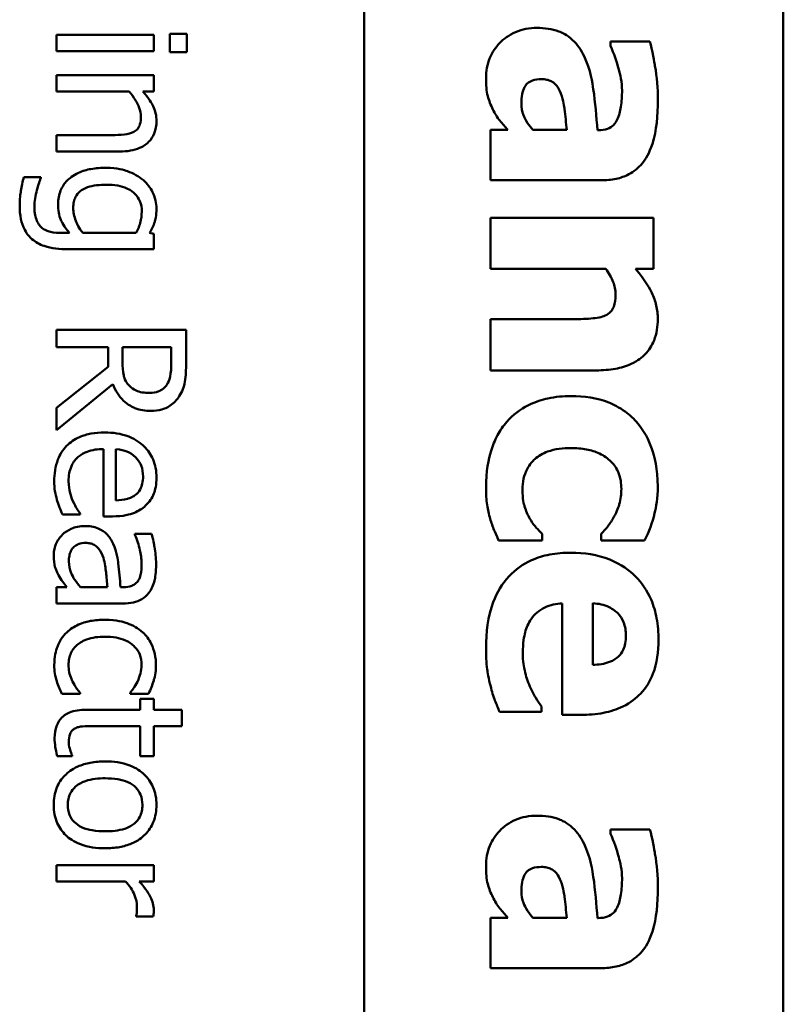
# Model space of a CAD drawing. Units: inches. Extents: x 6 to 258, y 3 to 201.
# Drawn here: x 167 to 168, y 182 to 183 of the extents above; entities that cross this region are included whole.
import ezdxf

# ---------------------------------------------------------------- set-up
doc = ezdxf.new("R2010")
doc.units = ezdxf.units.IN
doc.header["$LTSCALE"] = 12
doc.header["$MEASUREMENT"] = 0
doc.layers.add('Visible (ANSI)', color=7, linetype='Continuous', lineweight=50)

msp = doc.modelspace()

# ---------------------------------------------------------------- linework, layer by layer
at = {"layer": 'Visible (ANSI)'}
for p, q in [((167.52365, 183.40383), (167.52365, 179.50233)), ((167.71765, 183.40383), (167.71765, 179.49633)), ((167.42627, 182.76154), (167.38125, 182.76154)), ((167.38125, 182.76154), (167.38125, 182.75395)), ((167.42627, 182.75395), (167.42627, 182.76154)), ((167.44164, 182.76203), (167.43376, 182.76203)), ((167.43376, 182.76203), (167.43376, 182.75342)), ((167.44164, 182.75342), (167.44164, 182.76203)), ((167.65591, 182.75839), (167.63767, 182.75839)), ((167.63767, 182.75839), (167.63767, 182.75636)), ((167.38125, 182.75395), (167.42627, 182.75395)), ((167.43376, 182.75342), (167.44164, 182.75342)), ((167.42627, 182.74282), (167.38125, 182.74282)), ((167.38125, 182.74282), (167.38125, 182.73524)), ((167.42627, 182.73524), (167.42627, 182.74282)), ((167.38125, 182.73524), (167.4149, 182.73524)), ((167.42127, 182.73524), (167.42627, 182.73524)), ((167.40692, 182.71506), (167.38125, 182.71506)), ((167.38125, 182.71506), (167.38125, 182.70747)), ((167.5901, 182.71746), (167.58208, 182.71746)), ((167.58208, 182.71746), (167.58208, 182.69413)), ((167.61741, 182.71746), (167.60177, 182.71746)), ((167.632, 182.7173), (167.63159, 182.7173)), ((167.38125, 182.70747), (167.41047, 182.70747)), ((167.37405, 182.69561), (167.36618, 182.69561)), ((167.37405, 182.69522), (167.37405, 182.69561)), ((167.58208, 182.69413), (167.63338, 182.69413)), ((167.65753, 182.6767), (167.58208, 182.6767)), ((167.58208, 182.6767), (167.58208, 182.6532)), ((167.65753, 182.6532), (167.65753, 182.6767)), ((167.38723, 182.66979), (167.38329, 182.66979)), ((167.4182, 182.66979), (167.39345, 182.66979)), ((167.42627, 182.66935), (167.42438, 182.66979)), ((167.42627, 182.6622), (167.42627, 182.66935)), ((167.3864, 182.6622), (167.42627, 182.6622)), ((167.58208, 182.6532), (167.63548, 182.6532)), ((167.64918, 182.6532), (167.65753, 182.6532)), ((167.61944, 182.62978), (167.58208, 182.62978)), ((167.58208, 182.62978), (167.58208, 182.60612)), ((167.44125, 182.62486), (167.38125, 182.62486)), ((167.38125, 182.62486), (167.38125, 182.61689)), ((167.44125, 182.6094), (167.44125, 182.62486)), ((167.38125, 182.61689), (167.40512, 182.61689)), ((167.40512, 182.61689), (167.40512, 182.60775)), ((167.41179, 182.60989), (167.41179, 182.61689)), ((167.41179, 182.61689), (167.43435, 182.61689)), ((167.43435, 182.61689), (167.43435, 182.60896)), ((167.40512, 182.60775), (167.38125, 182.58878)), ((167.58208, 182.60612), (167.63119, 182.60612)), ((167.38125, 182.57843), (167.40736, 182.59977)), ((167.38125, 182.58878), (167.38125, 182.57843)), ((167.40298, 182.56968), (167.40298, 182.53851)), ((167.40877, 182.5459), (167.40877, 182.56968)), ((167.38402, 182.53934), (167.39229, 182.53934)), ((167.39229, 182.53934), (167.39229, 182.53977)), ((167.40298, 182.53851), (167.40712, 182.53851)), ((167.4253, 182.53039), (167.41757, 182.53039)), ((167.41757, 182.53039), (167.41757, 182.52995)), ((167.60607, 182.52735), (167.60607, 182.53035)), ((167.63338, 182.53035), (167.63338, 182.52735)), ((167.58589, 182.52735), (167.60607, 182.52735)), ((167.63338, 182.52735), (167.65347, 182.52735)), ((167.38602, 182.50574), (167.38125, 182.50574)), ((167.38125, 182.50574), (167.38125, 182.49815)), ((167.40483, 182.50574), (167.39234, 182.50574)), ((167.41232, 182.50574), (167.41086, 182.50574)), ((167.38125, 182.49815), (167.41203, 182.49815)), ((167.61531, 182.49818), (167.61531, 182.44656)), ((167.62949, 182.46973), (167.62949, 182.49826)), ((167.38378, 182.45634), (167.39229, 182.45634)), ((167.39229, 182.45634), (167.39229, 182.45678)), ((167.41533, 182.45678), (167.41533, 182.45634)), ((167.41533, 182.45634), (167.42384, 182.45634)), ((167.42627, 182.45405), (167.42, 182.45405)), ((167.42, 182.45405), (167.42, 182.44895)), ((167.42627, 182.44895), (167.42627, 182.45405)), ((167.60574, 182.44793), (167.60574, 182.45045)), ((167.42, 182.44895), (167.39506, 182.44895)), ((167.43921, 182.44895), (167.42627, 182.44895)), ((167.43921, 182.44136), (167.43921, 182.44895)), ((167.5863, 182.44793), (167.60574, 182.44793)), ((167.61531, 182.44656), (167.62382, 182.44656)), ((167.39856, 182.44136), (167.42, 182.44136)), ((167.42, 182.44136), (167.42, 182.42741)), ((167.42627, 182.42741), (167.42627, 182.44136)), ((167.42627, 182.44136), (167.43921, 182.44136)), ((167.38164, 182.42741), (167.38845, 182.42741)), ((167.38845, 182.42741), (167.38845, 182.42784)), ((167.42, 182.42741), (167.42627, 182.42741)), ((167.65591, 182.39356), (167.63767, 182.39356)), ((167.63767, 182.39356), (167.63767, 182.39153)), ((167.42627, 182.37703), (167.38125, 182.37703)), ((167.38125, 182.37703), (167.38125, 182.36945)), ((167.42627, 182.36945), (167.42627, 182.37703)), ((167.38125, 182.36945), (167.4132, 182.36945)), ((167.41956, 182.36945), (167.42627, 182.36945)), ((167.41815, 182.35355), (167.41815, 182.35316)), ((167.41815, 182.35316), (167.42603, 182.35316)), ((167.5901, 182.35263), (167.58208, 182.35263)), ((167.58208, 182.35263), (167.58208, 182.3293)), ((167.61741, 182.35263), (167.60177, 182.35263)), ((167.632, 182.35247), (167.63159, 182.35247)), ((167.58208, 182.3293), (167.63338, 182.3293))]:
    msp.add_line(p, q, dxfattribs=at)
for points, knots in [([(167.60372, 182.76471), (167.60197, 182.76471), (167.60022, 182.76456), (167.59687, 182.76393), (167.5953, 182.76346), (167.59065, 182.76149), (167.58825, 182.75961), (167.58444, 182.75572), (167.58288, 182.75341), (167.58057, 182.74782), (167.58006, 182.74467), (167.58006, 182.74145)], [-0.08593042, -0.08593042, -0.08593042, -0.08593042, -0.07566114, -0.07566114, -0.06597842, -0.06597842, -0.04608839, -0.04608839, -0.02448882, -0.02448882, 0, 0, 0, 0]), ([(167.62544, 182.75166), (167.62411, 182.75445), (167.62238, 182.75699), (167.61753, 182.76152), (167.61506, 182.7626), (167.61062, 182.76429), (167.60711, 182.76471), (167.60372, 182.76471)], [-0.04522789, -0.04522789, -0.04522789, -0.04522789, -0.03621466, -0.03621466, -0.0258622, -0.0258622, 0, 0, 0, 0]), ([(167.63767, 182.75636), (167.63924, 182.75284), (167.64052, 182.74922), (167.6421, 182.74336), (167.64302, 182.73953), (167.64302, 182.73578)], [-0.07819617, -0.07819617, -0.07819617, -0.07819617, -0.0285646, -0.0285646, 0, 0, 0, 0]), ([(167.65963, 182.7314), (167.65963, 182.73668), (167.65918, 182.74192), (167.65804, 182.74835), (167.65693, 182.75473), (167.65591, 182.75839)], [-0.1515517, -0.1515517, -0.1515517, -0.1515517, -0.0289243, -0.0289243, 0, 0, 0, 0]), ([(167.63159, 182.7173), (167.63119, 182.72365), (167.63059, 182.73008), (167.62939, 182.73885), (167.62846, 182.74538), (167.62544, 182.75166)], [-0.188987, -0.188987, -0.188987, -0.188987, -0.0531242, -0.0531242, 0, 0, 0, 0]), ([(167.58006, 182.74145), (167.58006, 182.73831), (167.58026, 182.73533), (167.58144, 182.73098), (167.58225, 182.72892), (167.58322, 182.72695)], [-0.03433207, -0.03433207, -0.03433207, -0.03433207, -0.01674361, -0.01674361, 0, 0, 0, 0]), ([(167.59642, 182.72962), (167.59642, 182.73107), (167.59652, 182.73257), (167.59703, 182.73514), (167.59739, 182.73629), (167.59845, 182.73826), (167.59895, 182.73878), (167.59992, 182.73965), (167.60068, 182.74006), (167.60281, 182.74082), (167.60428, 182.74097), (167.60566, 182.74097)], [-0.02890439, -0.02890439, -0.02890439, -0.02890439, -0.02428091, -0.02428091, -0.02054133, -0.02054133, -0.01714891, -0.01714891, -0.01057249, -0.01057249, 0, 0, 0, 0]), ([(167.60566, 182.74097), (167.6065, 182.74097), (167.60734, 182.7409), (167.60889, 182.74057), (167.6096, 182.74033), (167.61072, 182.73976), (167.61169, 182.73921), (167.61358, 182.737), (167.61421, 182.73573), (167.61466, 182.7344)], [-0.05702413, -0.05702413, -0.05702413, -0.05702413, -0.0385783, -0.0385783, -0.02210707, -0.02210707, -0.01070785, -0.01070785, 0, 0, 0, 0]), ([(167.4149, 182.73524), (167.417, 182.73275), (167.41867, 182.7301), (167.42005, 182.72641), (167.42034, 182.72501), (167.42034, 182.72357)], [-0.02999985, -0.02999985, -0.02999985, -0.02999985, -0.01099413, -0.01099413, 0, 0, 0, 0]), ([(167.42754, 182.72157), (167.42754, 182.72278), (167.42741, 182.72398), (167.42687, 182.72634), (167.42646, 182.72747), (167.42534, 182.72977), (167.4241, 182.73209), (167.42127, 182.73524)], [-0.08946174, -0.08946174, -0.08946174, -0.08946174, -0.06076546, -0.06076546, -0.0322298, -0.0322298, 0, 0, 0, 0]), ([(167.61466, 182.7344), (167.61594, 182.73086), (167.61628, 182.72812), (167.61676, 182.72414), (167.61713, 182.72044), (167.61741, 182.71746)], [-0.03015254, -0.03015254, -0.03015254, -0.03015254, -0.02281076, -0.02281076, 0, 0, 0, 0]), ([(167.64302, 182.73578), (167.64302, 182.73327), (167.64289, 182.73062), (167.64218, 182.72616), (167.64167, 182.72406), (167.64046, 182.72155), (167.63992, 182.7206), (167.63824, 182.71898), (167.63735, 182.71842), (167.63498, 182.7175), (167.63348, 182.7173), (167.632, 182.7173)], [-0.08515178, -0.08515178, -0.08515178, -0.08515178, -0.05397194, -0.05397194, -0.02904216, -0.02904216, -0.01938002, -0.01938002, -0.01126218, -0.01126218, 0, 0, 0, 0]), ([(167.60177, 182.71746), (167.60082, 182.71845), (167.59997, 182.71952), (167.59837, 182.72205), (167.59781, 182.72331), (167.5968, 182.72601), (167.59642, 182.72779), (167.59642, 182.72962)], [-0.02867374, -0.02867374, -0.02867374, -0.02867374, -0.02193172, -0.02193172, -0.01393589, -0.01393589, 0, 0, 0, 0]), ([(167.63338, 182.69413), (167.63569, 182.69413), (167.63802, 182.69433), (167.64232, 182.69527), (167.64429, 182.69595), (167.64853, 182.69819), (167.6506, 182.69988), (167.65387, 182.70385), (167.65565, 182.70664), (167.65898, 182.71712), (167.65963, 182.72427), (167.65963, 182.7314)], [-0.2116109, -0.2116109, -0.2116109, -0.2116109, -0.1734461, -0.1734461, -0.1391203, -0.1391203, -0.0943206, -0.0943206, -0.0543218, -0.0543218, 0, 0, 0, 0]), ([(167.58322, 182.72695), (167.58409, 182.7252), (167.58519, 182.72329), (167.58768, 182.72036), (167.58889, 182.71892), (167.5901, 182.71746)], [-0.02931103, -0.02931103, -0.02931103, -0.02931103, -0.01438967, -0.01438967, 0, 0, 0, 0]), ([(167.41047, 182.70747), (167.41216, 182.70747), (167.41387, 182.70759), (167.41696, 182.70813), (167.41839, 182.70852), (167.4209, 182.70961), (167.42245, 182.71045), (167.42504, 182.71304), (167.42591, 182.71436), (167.42725, 182.71766), (167.42754, 182.71961), (167.42754, 182.72157)], [-0.08135662, -0.08135662, -0.08135662, -0.08135662, -0.0607094, -0.0607094, -0.04282522, -0.04282522, -0.02718111, -0.02718111, -0.01492617, -0.01492617, 0, 0, 0, 0]), ([(167.42034, 182.72357), (167.42034, 182.72242), (167.42024, 182.72117), (167.41975, 182.71957), (167.41946, 182.7188), (167.41833, 182.7174), (167.4177, 182.7169), (167.41699, 182.71652)], [-0.03031364, -0.03031364, -0.03031364, -0.03031364, -0.01368132, -0.01368132, -0.00618815, -0.00618815, 0, 0, 0, 0]), ([(167.41699, 182.71652), (167.41578, 182.71586), (167.41425, 182.71552), (167.41079, 182.71514), (167.40885, 182.71506), (167.40692, 182.71506)], [-0.02656066, -0.02656066, -0.02656066, -0.02656066, -0.01471527, -0.01471527, 0, 0, 0, 0]), ([(167.4042, 182.69994), (167.40188, 182.69994), (167.39951, 182.69978), (167.39527, 182.69902), (167.39333, 182.69847), (167.38889, 182.69648), (167.38727, 182.69509), (167.38493, 182.6927), (167.3839, 182.69118), (167.38237, 182.68745), (167.38203, 182.68532), (167.38203, 182.68316)], [-0.0586682, -0.0586682, -0.0586682, -0.0586682, -0.04964807, -0.04964807, -0.04192091, -0.04192091, -0.03072612, -0.03072612, -0.01647715, -0.01647715, 0, 0, 0, 0]), ([(167.42151, 182.69415), (167.41933, 182.69601), (167.41681, 182.69737), (167.41262, 182.6989), (167.40942, 182.69994), (167.4042, 182.69994)], [-0.1112311, -0.1112311, -0.1112311, -0.1112311, -0.0397847, -0.0397847, 0, 0, 0, 0]), ([(167.36618, 182.69561), (167.36556, 182.69351), (167.3651, 182.69135), (167.36457, 182.68793), (167.36423, 182.68548), (167.36423, 182.68243)], [-0.06310437, -0.06310437, -0.06310437, -0.06310437, -0.0232067, -0.0232067, 0, 0, 0, 0]), ([(167.37221, 182.68958), (167.37247, 182.69071), (167.37279, 182.69187), (167.37327, 182.69322), (167.3737, 182.69441), (167.37405, 182.69522)], [-0.03471769, -0.03471769, -0.03471769, -0.03471769, -0.00669461, -0.00669461, 0, 0, 0, 0]), ([(167.38903, 182.68146), (167.38903, 182.68237), (167.38911, 182.68329), (167.38946, 182.68498), (167.38972, 182.68576), (167.39058, 182.68743), (167.39122, 182.68825), (167.39313, 182.68986), (167.39444, 182.69047), (167.39824, 182.6918), (167.40129, 182.69211), (167.40435, 182.69211)], [-0.05555104, -0.05555104, -0.05555104, -0.05555104, -0.04858616, -0.04858616, -0.04235776, -0.04235776, -0.03424964, -0.03424964, -0.02331679, -0.02331679, 0, 0, 0, 0]), ([(167.40435, 182.69211), (167.40609, 182.69211), (167.40787, 182.69199), (167.41105, 182.69141), (167.4125, 182.691), (167.41576, 182.68953), (167.41692, 182.68852), (167.41861, 182.68681), (167.41936, 182.68569), (167.42048, 182.68294), (167.42073, 182.68136), (167.42073, 182.67976)], [-0.04269855, -0.04269855, -0.04269855, -0.04269855, -0.03611898, -0.03611898, -0.03049796, -0.03049796, -0.02264481, -0.02264481, -0.01221813, -0.01221813, 0, 0, 0, 0]), ([(167.42754, 182.68097), (167.42754, 182.68228), (167.42739, 182.68357), (167.42675, 182.68631), (167.42624, 182.68758), (167.42472, 182.69072), (167.4233, 182.69257), (167.42151, 182.69415)], [-0.03385329, -0.03385329, -0.03385329, -0.03385329, -0.026598, -0.026598, -0.01815909, -0.01815909, 0, 0, 0, 0]), ([(167.37104, 182.68185), (167.37104, 182.68314), (167.37113, 182.68444), (167.37159, 182.68701), (167.37188, 182.6883), (167.37221, 182.68958)], [-0.01987577, -0.01987577, -0.01987577, -0.01987577, -0.01005338, -0.01005338, 0, 0, 0, 0]), ([(167.38203, 182.68316), (167.38203, 182.68181), (167.38212, 182.68044), (167.38254, 182.67798), (167.38284, 182.67685), (167.38371, 182.67481), (167.38469, 182.6727), (167.38723, 182.66979)], [-0.09833195, -0.09833195, -0.09833195, -0.09833195, -0.06113012, -0.06113012, -0.02946761, -0.02946761, 0, 0, 0, 0]), ([(167.36423, 182.68243), (167.36423, 182.68036), (167.3644, 182.67824), (167.36519, 182.67445), (167.36575, 182.67274), (167.36767, 182.66907), (167.36894, 182.66774), (167.37156, 182.66545), (167.37351, 182.66444), (167.37898, 182.66257), (167.38282, 182.6622), (167.3864, 182.6622)], [-0.07002675, -0.07002675, -0.07002675, -0.07002675, -0.0613236, -0.0613236, -0.05380262, -0.05380262, -0.04396448, -0.04396448, -0.0273366, -0.0273366, 0, 0, 0, 0]), ([(167.37454, 182.67212), (167.37397, 182.67259), (167.37348, 182.67314), (167.37261, 182.67442), (167.37225, 182.67516), (167.37161, 182.67686), (167.37104, 182.67868), (167.37104, 182.68185)], [-0.06126345, -0.06126345, -0.06126345, -0.06126345, -0.04357423, -0.04357423, -0.0241205, -0.0241205, 0, 0, 0, 0]), ([(167.39345, 182.66979), (167.39169, 182.67188), (167.39073, 182.67393), (167.38945, 182.67738), (167.38903, 182.67939), (167.38903, 182.68146)], [-0.02801585, -0.02801585, -0.02801585, -0.02801585, -0.01573636, -0.01573636, 0, 0, 0, 0]), ([(167.42073, 182.67976), (167.42073, 182.6777), (167.42041, 182.67606), (167.41971, 182.67322), (167.419, 182.67143), (167.4182, 182.66979)], [-0.02226813, -0.02226813, -0.02226813, -0.02226813, -0.0139098, -0.0139098, 0, 0, 0, 0]), ([(167.42438, 182.66979), (167.42533, 182.67141), (167.42613, 182.67313), (167.42697, 182.67571), (167.42754, 182.67761), (167.42754, 182.68097)], [-0.08352711, -0.08352711, -0.08352711, -0.08352711, -0.02561655, -0.02561655, 0, 0, 0, 0]), ([(167.38329, 182.66979), (167.38029, 182.66979), (167.37853, 182.67023), (167.37661, 182.6708), (167.37551, 182.67135), (167.37454, 182.67212)], [-0.0152496, -0.0152496, -0.0152496, -0.0152496, -0.00948209, -0.00948209, 0, 0, 0, 0]), ([(167.63548, 182.6532), (167.63685, 182.65128), (167.63811, 182.64914), (167.6395, 182.64537), (167.64002, 182.64338), (167.64002, 182.64113)], [-0.04179991, -0.04179991, -0.04179991, -0.04179991, -0.01719076, -0.01719076, 0, 0, 0, 0]), ([(167.65955, 182.62986), (167.65955, 182.632), (167.65934, 182.63413), (167.65841, 182.63822), (167.65772, 182.64014), (167.65608, 182.6434), (167.65404, 182.64745), (167.64918, 182.6532)], [-0.2083882, -0.2083882, -0.2083882, -0.2083882, -0.1314013, -0.1314013, -0.0574303, -0.0574303, 0, 0, 0, 0]), ([(167.64002, 182.64113), (167.64002, 182.63918), (167.63982, 182.63722), (167.63892, 182.63487), (167.63851, 182.63408), (167.63709, 182.63253), (167.63621, 182.63194), (167.63524, 182.63148)], [-0.03325522, -0.03325522, -0.03325522, -0.03325522, -0.01600782, -0.01600782, -0.00810972, -0.00810972, 0, 0, 0, 0]), ([(167.63524, 182.63148), (167.63376, 182.6308), (167.63145, 182.63038), (167.62555, 182.6299), (167.62249, 182.62978), (167.61944, 182.62978)], [-0.04507972, -0.04507972, -0.04507972, -0.04507972, -0.02327776, -0.02327776, 0, 0, 0, 0]), ([(167.63119, 182.60612), (167.63413, 182.60612), (167.63712, 182.60633), (167.6425, 182.60732), (167.64495, 182.60804), (167.65038, 182.61054), (167.65239, 182.61223), (167.65549, 182.6154), (167.65687, 182.61754), (167.65908, 182.62309), (167.65955, 182.62648), (167.65955, 182.62986)], [-0.08191144, -0.08191144, -0.08191144, -0.08191144, -0.06989669, -0.06989669, -0.05955206, -0.05955206, -0.04547957, -0.04547957, -0.02574674, -0.02574674, 0, 0, 0, 0]), ([(167.4149, 182.59904), (167.41427, 182.59967), (167.41374, 182.60037), (167.41272, 182.60227), (167.41248, 182.60328), (167.41195, 182.6057), (167.41179, 182.60783), (167.41179, 182.60989)], [-0.02114075, -0.02114075, -0.02114075, -0.02114075, -0.01890888, -0.01890888, -0.01570002, -0.01570002, 0, 0, 0, 0]), ([(167.43435, 182.60896), (167.43435, 182.60762), (167.43429, 182.60514), (167.43352, 182.60177), (167.43303, 182.60054), (167.4323, 182.59943)], [-0.02632038, -0.02632038, -0.02632038, -0.02632038, -0.0101163, -0.0101163, 0, 0, 0, 0]), ([(167.43809, 182.59413), (167.43875, 182.59516), (167.43932, 182.59624), (167.44019, 182.59847), (167.4405, 182.5996), (167.44115, 182.60362), (167.44125, 182.60652), (167.44125, 182.6094)], [-0.04026235, -0.04026235, -0.04026235, -0.04026235, -0.03096545, -0.03096545, -0.02196735, -0.02196735, 0, 0, 0, 0]), ([(167.40736, 182.59977), (167.40791, 182.59829), (167.4086, 182.59687), (167.41027, 182.59428), (167.41121, 182.59312), (167.41443, 182.59004), (167.41645, 182.5891), (167.41987, 182.58771), (167.4224, 182.58733), (167.42496, 182.58733)], [-0.03700327, -0.03700327, -0.03700327, -0.03700327, -0.03242253, -0.03242253, -0.02806552, -0.02806552, -0.01948434, -0.01948434, 0, 0, 0, 0]), ([(167.42433, 182.59564), (167.4232, 182.59564), (167.42206, 182.59572), (167.41984, 182.59613), (167.41891, 182.59642), (167.41689, 182.59732), (167.41582, 182.59807), (167.4149, 182.59904)], [-0.02342403, -0.02342403, -0.02342403, -0.02342403, -0.01682931, -0.01682931, -0.01019506, -0.01019506, 0, 0, 0, 0]), ([(167.4323, 182.59943), (167.43185, 182.59876), (167.43131, 182.59815), (167.42996, 182.59704), (167.42925, 182.59667), (167.42729, 182.59586), (167.42581, 182.59564), (167.42433, 182.59564)], [-0.02040796, -0.02040796, -0.02040796, -0.02040796, -0.01617625, -0.01617625, -0.01128909, -0.01128909, 0, 0, 0, 0]), ([(167.42496, 182.58733), (167.42664, 182.58733), (167.42834, 182.5875), (167.43111, 182.58827), (167.43244, 182.5888), (167.4356, 182.59097), (167.43698, 182.59242), (167.43809, 182.59413)], [-0.04834072, -0.04834072, -0.04834072, -0.04834072, -0.02920078, -0.02920078, -0.01556212, -0.01556212, 0, 0, 0, 0]), ([(167.61944, 182.59421), (167.61583, 182.59421), (167.61219, 182.5939), (167.60618, 182.59261), (167.60309, 182.59171), (167.59584, 182.58803), (167.59246, 182.58551), (167.58962, 182.58229)], [-0.1035969, -0.1035969, -0.1035969, -0.1035969, -0.0619796, -0.0619796, -0.0326581, -0.0326581, 0, 0, 0, 0]), ([(167.65031, 182.58148), (167.64858, 182.5836), (167.6466, 182.58545), (167.6417, 182.58901), (167.63905, 182.59034), (167.63146, 182.59345), (167.62534, 182.59421), (167.61944, 182.59421)], [-0.0767768, -0.0767768, -0.0767768, -0.0767768, -0.06240641, -0.06240641, -0.04493315, -0.04493315, 0, 0, 0, 0]), ([(167.58962, 182.58229), (167.58798, 182.58036), (167.58658, 182.57828), (167.58415, 182.57373), (167.58317, 182.57131), (167.58128, 182.56509), (167.58006, 182.55958), (167.58006, 182.55174)], [-0.138924, -0.138924, -0.138924, -0.138924, -0.1000137, -0.1000137, -0.0597169, -0.0597169, 0, 0, 0, 0]), ([(167.65955, 182.55239), (167.65955, 182.56051), (167.65793, 182.56645), (167.65535, 182.57408), (167.65323, 182.57802), (167.65031, 182.58148)], [-0.06139379, -0.06139379, -0.06139379, -0.06139379, -0.03449759, -0.03449759, 0, 0, 0, 0]), ([(167.40352, 182.57736), (167.40143, 182.57736), (167.39932, 182.5772), (167.39543, 182.57648), (167.39363, 182.57596), (167.38967, 182.57422), (167.38767, 182.57287), (167.3842, 182.56929), (167.38288, 182.56718), (167.38069, 182.56163), (167.38023, 182.55814), (167.38023, 182.5547)], [-0.09427831, -0.09427831, -0.09427831, -0.09427831, -0.07836219, -0.07836219, -0.0641876, -0.0641876, -0.04546209, -0.04546209, -0.02621116, -0.02621116, 0, 0, 0, 0]), ([(167.42754, 182.55655), (167.42754, 182.55801), (167.42742, 182.55947), (167.42689, 182.56226), (167.4265, 182.56358), (167.42498, 182.56714), (167.42357, 182.56915), (167.42032, 182.57232), (167.4181, 182.5741), (167.41118, 182.57684), (167.40733, 182.57736), (167.40352, 182.57736)], [-0.1291702, -0.1291702, -0.1291702, -0.1291702, -0.1092955, -0.1092955, -0.0905998, -0.0905998, -0.0567062, -0.0567062, -0.0290272, -0.0290272, 0, 0, 0, 0]), ([(167.38684, 182.5548), (167.38684, 182.55603), (167.38694, 182.55727), (167.38738, 182.55958), (167.38769, 182.56065), (167.38882, 182.56322), (167.38977, 182.56457), (167.39181, 182.56651), (167.39319, 182.56761), (167.39778, 182.56936), (167.40042, 182.56968), (167.40298, 182.56968)], [-0.1003988, -0.1003988, -0.1003988, -0.1003988, -0.0811485, -0.0811485, -0.0636435, -0.0636435, -0.0373741, -0.0373741, -0.0195204, -0.0195204, 0, 0, 0, 0]), ([(167.40877, 182.56968), (167.41107, 182.56948), (167.41267, 182.56901), (167.41529, 182.56796), (167.4166, 182.56708), (167.41777, 182.56598)], [-0.02147869, -0.02147869, -0.02147869, -0.02147869, -0.01220488, -0.01220488, 0, 0, 0, 0]), ([(167.59691, 182.55085), (167.59691, 182.55258), (167.59707, 182.5543), (167.59781, 182.55754), (167.59835, 182.55903), (167.6003, 182.56269), (167.60172, 182.56415), (167.60434, 182.56657), (167.60637, 182.56771), (167.61199, 182.56973), (167.61581, 182.57014), (167.61944, 182.57014)], [-0.06674745, -0.06674745, -0.06674745, -0.06674745, -0.06049926, -0.06049926, -0.05472731, -0.05472731, -0.04546204, -0.04546204, -0.02764583, -0.02764583, 0, 0, 0, 0]), ([(167.61944, 182.57014), (167.62182, 182.57014), (167.62423, 182.56995), (167.62863, 182.5691), (167.63065, 182.56848), (167.63467, 182.56658), (167.6365, 182.56529), (167.63944, 182.56234), (167.64058, 182.56063), (167.64232, 182.55633), (167.6427, 182.5538), (167.6427, 182.55126)], [-0.08132377, -0.08132377, -0.08132377, -0.08132377, -0.0652846, -0.0652846, -0.05112161, -0.05112161, -0.03534647, -0.03534647, -0.01936885, -0.01936885, 0, 0, 0, 0]), ([(167.41777, 182.56598), (167.41938, 182.56437), (167.42009, 182.56289), (167.4211, 182.56047), (167.42132, 182.55869), (167.42132, 182.55699)], [-0.01994079, -0.01994079, -0.01994079, -0.01994079, -0.01299683, -0.01299683, 0, 0, 0, 0]), ([(167.42132, 182.55699), (167.42132, 182.55586), (167.42122, 182.5547), (167.42082, 182.55293), (167.42055, 182.55197), (167.41941, 182.54998), (167.41869, 182.54916), (167.41781, 182.54848)], [-0.03222558, -0.03222558, -0.03222558, -0.03222558, -0.01744583, -0.01744583, -0.00847154, -0.00847154, 0, 0, 0, 0]), ([(167.42253, 182.54352), (167.42337, 182.5443), (167.42412, 182.54516), (167.42541, 182.54706), (167.42592, 182.54807), (167.42694, 182.55078), (167.42754, 182.55314), (167.42754, 182.55655)], [-0.05969601, -0.05969601, -0.05969601, -0.05969601, -0.04276273, -0.04276273, -0.02596056, -0.02596056, 0, 0, 0, 0]), ([(167.38023, 182.5547), (167.38023, 182.55326), (167.3803, 182.5516), (167.38078, 182.54883), (167.38111, 182.5475), (167.38149, 182.54619)], [-0.02142152, -0.02142152, -0.02142152, -0.02142152, -0.01040948, -0.01040948, 0, 0, 0, 0]), ([(167.38884, 182.54556), (167.38821, 182.54695), (167.38775, 182.54843), (167.38721, 182.55074), (167.38684, 182.55248), (167.38684, 182.5548)], [-0.04926408, -0.04926408, -0.04926408, -0.04926408, -0.01766261, -0.01766261, 0, 0, 0, 0]), ([(167.58006, 182.55174), (167.58006, 182.549), (167.58017, 182.54612), (167.58089, 182.54164), (167.5814, 182.5395), (167.582, 182.5374)], [-0.03455427, -0.03455427, -0.03455427, -0.03455427, -0.01667769, -0.01667769, 0, 0, 0, 0]), ([(167.6004, 182.53732), (167.59933, 182.5391), (167.59853, 182.54109), (167.59762, 182.54407), (167.59691, 182.54655), (167.59691, 182.55085)], [-0.09786354, -0.09786354, -0.09786354, -0.09786354, -0.0328128, -0.0328128, 0, 0, 0, 0]), ([(167.6427, 182.55126), (167.6427, 182.54884), (167.64243, 182.5464), (167.64149, 182.5433), (167.64077, 182.54091), (167.63929, 182.53829)], [-0.09030277, -0.09030277, -0.09030277, -0.09030277, -0.02287169, -0.02287169, 0, 0, 0, 0]), ([(167.65347, 182.52735), (167.65548, 182.53136), (167.65707, 182.53555), (167.65874, 182.54269), (167.65955, 182.54699), (167.65955, 182.55239)], [-0.105738, -0.105738, -0.105738, -0.105738, -0.0411466, -0.0411466, 0, 0, 0, 0]), ([(167.38149, 182.54619), (167.38182, 182.54501), (167.38227, 182.54378), (167.38293, 182.54208), (167.3835, 182.54062), (167.38402, 182.53934)], [-0.03178965, -0.03178965, -0.03178965, -0.03178965, -0.01055801, -0.01055801, 0, 0, 0, 0]), ([(167.41781, 182.54848), (167.41729, 182.54806), (167.41673, 182.5477), (167.41535, 182.54702), (167.41461, 182.54678), (167.41238, 182.54615), (167.41052, 182.54596), (167.40877, 182.5459)], [-0.02090611, -0.02090611, -0.02090611, -0.02090611, -0.01761305, -0.01761305, -0.01334693, -0.01334693, 0, 0, 0, 0]), ([(167.39229, 182.53977), (167.39169, 182.54048), (167.39113, 182.54132), (167.39019, 182.54288), (167.3896, 182.54395), (167.38884, 182.54556)], [-0.02734589, -0.02734589, -0.02734589, -0.02734589, -0.0135645, -0.0135645, 0, 0, 0, 0]), ([(167.40712, 182.53851), (167.41224, 182.53851), (167.4153, 182.53938), (167.41924, 182.54099), (167.42101, 182.54208), (167.42253, 182.54352)], [-0.03244703, -0.03244703, -0.03244703, -0.03244703, -0.01598342, -0.01598342, 0, 0, 0, 0]), ([(167.582, 182.5374), (167.58249, 182.53556), (167.58311, 182.53376), (167.58396, 182.53179), (167.5849, 182.52959), (167.58589, 182.52735)], [-0.16483, -0.16483, -0.16483, -0.16483, -0.0186714, -0.0186714, 0, 0, 0, 0]), ([(167.60607, 182.53035), (167.60515, 182.53127), (167.60419, 182.5323), (167.6026, 182.53405), (167.60175, 182.53501), (167.6004, 182.53732)], [-0.04546564, -0.04546564, -0.04546564, -0.04546564, -0.02042762, -0.02042762, 0, 0, 0, 0]), ([(167.63929, 182.53829), (167.63846, 182.53672), (167.63749, 182.53522), (167.63542, 182.53264), (167.63443, 182.53146), (167.63338, 182.53035)], [-0.02524951, -0.02524951, -0.02524951, -0.02524951, -0.01167647, -0.01167647, 0, 0, 0, 0]), ([(167.39428, 182.53404), (167.39319, 182.53404), (167.39212, 182.53393), (167.39, 182.53348), (167.38898, 182.53315), (167.38652, 182.53206), (167.38514, 182.53119), (167.38397, 182.53005)], [-0.02873191, -0.02873191, -0.02873191, -0.02873191, -0.02056412, -0.02056412, -0.01243576, -0.01243576, 0, 0, 0, 0]), ([(167.40746, 182.52582), (167.40671, 182.52752), (167.40571, 182.52911), (167.40367, 182.53112), (167.40244, 182.53215), (167.39852, 182.53373), (167.3964, 182.53404), (167.39428, 182.53404)], [-0.06142589, -0.06142589, -0.06142589, -0.06142589, -0.03215352, -0.03215352, -0.01616342, -0.01616342, 0, 0, 0, 0]), ([(167.38397, 182.53005), (167.3827, 182.52878), (167.38172, 182.52731), (167.38055, 182.5245), (167.37999, 182.52272), (167.37999, 182.52037)], [-0.04374063, -0.04374063, -0.04374063, -0.04374063, -0.01792128, -0.01792128, 0, 0, 0, 0]), ([(167.41757, 182.52995), (167.41855, 182.52766), (167.41932, 182.52529), (167.42024, 182.52111), (167.42063, 182.51884), (167.42063, 182.51668)], [-0.03962749, -0.03962749, -0.03962749, -0.03962749, -0.01650259, -0.01650259, 0, 0, 0, 0]), ([(167.42734, 182.51663), (167.42734, 182.51924), (167.42709, 182.52182), (167.42647, 182.52514), (167.4259, 182.52824), (167.4253, 182.53039)], [-0.07430683, -0.07430683, -0.07430683, -0.07430683, -0.01699276, -0.01699276, 0, 0, 0, 0]), ([(167.38699, 182.51765), (167.38699, 182.51852), (167.38705, 182.51941), (167.38736, 182.52102), (167.38758, 182.52175), (167.38834, 182.52333), (167.38884, 182.52393), (167.38986, 182.52491), (167.39056, 182.52533), (167.39243, 182.52606), (167.39364, 182.52621), (167.39482, 182.52621)], [-0.02696552, -0.02696552, -0.02696552, -0.02696552, -0.02308106, -0.02308106, -0.01971921, -0.01971921, -0.01528795, -0.01528795, -0.00898181, -0.00898181, 0, 0, 0, 0]), ([(167.39482, 182.52621), (167.39552, 182.52621), (167.39623, 182.52614), (167.39753, 182.52585), (167.39812, 182.52564), (167.39921, 182.52505), (167.39992, 182.52457), (167.40179, 182.52229), (167.4025, 182.52082), (167.40298, 182.51925)], [-0.04449505, -0.04449505, -0.04449505, -0.04449505, -0.03290743, -0.03290743, -0.02247201, -0.02247201, -0.01249306, -0.01249306, 0, 0, 0, 0]), ([(167.41086, 182.50574), (167.41065, 182.50944), (167.41033, 182.5132), (167.40968, 182.51829), (167.40918, 182.52209), (167.40746, 182.52582)], [-0.1122782, -0.1122782, -0.1122782, -0.1122782, -0.0312845, -0.0312845, 0, 0, 0, 0]), ([(167.37999, 182.52037), (167.37999, 182.51838), (167.38013, 182.51649), (167.38072, 182.51451), (167.38114, 182.51316), (167.38217, 182.51123)], [-0.05614675, -0.05614675, -0.05614675, -0.05614675, -0.01665768, -0.01665768, 0, 0, 0, 0]), ([(167.40298, 182.51925), (167.40375, 182.51673), (167.40399, 182.5144), (167.40439, 182.51042), (167.40464, 182.5079), (167.40483, 182.50574)], [-0.03064248, -0.03064248, -0.03064248, -0.03064248, -0.01655933, -0.01655933, 0, 0, 0, 0]), ([(167.61936, 182.52168), (167.61607, 182.52168), (167.61276, 182.52142), (167.6066, 182.52024), (167.60375, 182.51938), (167.59712, 182.51639), (167.59368, 182.51395), (167.58748, 182.50733), (167.5851, 182.50326), (167.58091, 182.49209), (167.58006, 182.48467), (167.58006, 182.47751)], [-0.1709618, -0.1709618, -0.1709618, -0.1709618, -0.1459827, -0.1459827, -0.1233821, -0.1233821, -0.090782, -0.090782, -0.0545265, -0.0545265, 0, 0, 0, 0]), ([(167.65988, 182.48132), (167.65988, 182.48466), (167.65962, 182.48802), (167.65848, 182.49429), (167.65765, 182.4972), (167.65472, 182.50407), (167.65228, 182.50769), (167.64654, 182.51334), (167.64277, 182.51632), (167.63161, 182.5208), (167.62548, 182.52168), (167.61936, 182.52168)], [-0.2260951, -0.2260951, -0.2260951, -0.2260951, -0.1845193, -0.1845193, -0.1468803, -0.1468803, -0.0915839, -0.0915839, -0.0466586, -0.0466586, 0, 0, 0, 0]), ([(167.39234, 182.50574), (167.39032, 182.50796), (167.38881, 182.51035), (167.38731, 182.51396), (167.38699, 182.51578), (167.38699, 182.51765)], [-0.02981944, -0.02981944, -0.02981944, -0.02981944, -0.01424428, -0.01424428, 0, 0, 0, 0]), ([(167.42063, 182.51668), (167.42063, 182.51501), (167.42051, 182.51293), (167.41997, 182.5105), (167.41964, 182.5096), (167.41913, 182.5088)], [-0.01895522, -0.01895522, -0.01895522, -0.01895522, -0.00723922, -0.00723922, 0, 0, 0, 0]), ([(167.42399, 182.50306), (167.42462, 182.5039), (167.42516, 182.5048), (167.42604, 182.50673), (167.42638, 182.50774), (167.42691, 182.51005), (167.42734, 182.5124), (167.42734, 182.51663)], [-0.08462729, -0.08462729, -0.08462729, -0.08462729, -0.05862997, -0.05862997, -0.03220438, -0.03220438, 0, 0, 0, 0]), ([(167.38217, 182.51123), (167.38271, 182.51017), (167.38339, 182.50915), (167.38476, 182.5074), (167.3854, 182.50658), (167.38602, 182.50574)], [-0.01697862, -0.01697862, -0.01697862, -0.01697862, -0.0079291, -0.0079291, 0, 0, 0, 0]), ([(167.41913, 182.5088), (167.41878, 182.50825), (167.41835, 182.50777), (167.41746, 182.50704), (167.41689, 182.50664), (167.41499, 182.5059), (167.41367, 182.50574), (167.41232, 182.50574)], [-0.02634689, -0.02634689, -0.02634689, -0.02634689, -0.01726145, -0.01726145, -0.01024938, -0.01024938, 0, 0, 0, 0]), ([(167.41203, 182.49815), (167.41365, 182.49815), (167.41531, 182.49829), (167.41825, 182.49895), (167.41954, 182.49943), (167.42202, 182.50089), (167.4231, 182.50187), (167.42399, 182.50306)], [-0.03426587, -0.03426587, -0.03426587, -0.03426587, -0.02191277, -0.02191277, -0.01135062, -0.01135062, 0, 0, 0, 0]), ([(167.60096, 182.49097), (167.60174, 182.4921), (167.60265, 182.4931), (167.60482, 182.49495), (167.60607, 182.49574), (167.60973, 182.49749), (167.61257, 182.49801), (167.61531, 182.49818)], [-0.04011545, -0.04011545, -0.04011545, -0.04011545, -0.03089681, -0.03089681, -0.02091519, -0.02091519, 0, 0, 0, 0]), ([(167.62949, 182.49826), (167.63207, 182.49811), (167.63466, 182.49759), (167.63891, 182.49555), (167.6402, 182.49446), (167.64219, 182.49243), (167.64308, 182.49105), (167.6445, 182.4875), (167.6448, 182.48534), (167.6448, 182.48319)], [-0.04904655, -0.04904655, -0.04904655, -0.04904655, -0.03810906, -0.03810906, -0.02911751, -0.02911751, -0.01641731, -0.01641731, 0, 0, 0, 0]), ([(167.40367, 182.49062), (167.40145, 182.49062), (167.3992, 182.49046), (167.39581, 182.48983), (167.39376, 182.48937), (167.38947, 182.48749), (167.38761, 182.48632), (167.38602, 182.48478)], [-0.06940756, -0.06940756, -0.06940756, -0.06940756, -0.03567941, -0.03567941, -0.0168496, -0.0168496, 0, 0, 0, 0]), ([(167.42117, 182.48478), (167.41908, 182.4867), (167.41659, 182.48806), (167.41242, 182.48959), (167.4092, 182.49062), (167.40367, 182.49062)], [-0.1168172, -0.1168172, -0.1168172, -0.1168172, -0.0421705, -0.0421705, 0, 0, 0, 0]), ([(167.59707, 182.47508), (167.59707, 182.47988), (167.59774, 182.48311), (167.59875, 182.487), (167.59965, 182.48909), (167.60096, 182.49097)], [-0.03059504, -0.03059504, -0.03059504, -0.03059504, -0.01745747, -0.01745747, 0, 0, 0, 0]), ([(167.38602, 182.48478), (167.38505, 182.48386), (167.3842, 182.48285), (167.38273, 182.48061), (167.38213, 182.47941), (167.38096, 182.47626), (167.38023, 182.4735), (167.38023, 182.46961)], [-0.06912978, -0.06912978, -0.06912978, -0.06912978, -0.04951581, -0.04951581, -0.02966648, -0.02966648, 0, 0, 0, 0]), ([(167.38684, 182.46976), (167.38684, 182.47072), (167.38692, 182.47168), (167.38729, 182.47349), (167.38756, 182.47434), (167.38853, 182.47649), (167.38939, 182.47764), (167.39152, 182.47961), (167.39301, 182.48066), (167.39784, 182.48245), (167.40081, 182.48279), (167.40367, 182.48279)], [-0.07952751, -0.07952751, -0.07952751, -0.07952751, -0.06785168, -0.06785168, -0.05699611, -0.05699611, -0.03917958, -0.03917958, -0.0217529, -0.0217529, 0, 0, 0, 0]), ([(167.40367, 182.48279), (167.40541, 182.48279), (167.40718, 182.48266), (167.41038, 182.48208), (167.41184, 182.48166), (167.41513, 182.48019), (167.41645, 182.47913), (167.41843, 182.47711), (167.41923, 182.47592), (167.42042, 182.47304), (167.42068, 182.47142), (167.42068, 182.46976)], [-0.05050498, -0.05050498, -0.05050498, -0.05050498, -0.04177259, -0.04177259, -0.03420229, -0.03420229, -0.0237398, -0.0237398, -0.01263682, -0.01263682, 0, 0, 0, 0]), ([(167.4273, 182.46961), (167.4273, 182.47135), (167.42712, 182.47307), (167.42639, 182.4764), (167.42584, 182.47801), (167.42414, 182.48151), (167.42283, 182.48328), (167.42117, 182.48478)], [-0.04276383, -0.04276383, -0.04276383, -0.04276383, -0.0296694, -0.0296694, -0.01707448, -0.01707448, 0, 0, 0, 0]), ([(167.6448, 182.48319), (167.6448, 182.48201), (167.64471, 182.48083), (167.6443, 182.47865), (167.644, 182.47765), (167.64301, 182.47551), (167.64227, 182.47446), (167.64046, 182.47276), (167.63917, 182.47183), (167.63482, 182.47014), (167.63209, 182.46979), (167.62949, 182.46973)], [-0.08298181, -0.08298181, -0.08298181, -0.08298181, -0.06718971, -0.06718971, -0.05318715, -0.05318715, -0.03551518, -0.03551518, -0.01982434, -0.01982434, 0, 0, 0, 0]), ([(167.62382, 182.44656), (167.62738, 182.44656), (167.63098, 182.44683), (167.63755, 182.44814), (167.64055, 182.44907), (167.64708, 182.45224), (167.64973, 182.45442), (167.65412, 182.45903), (167.65599, 182.46213), (167.65921, 182.47053), (167.65988, 182.476), (167.65988, 182.48132)], [-0.1222871, -0.1222871, -0.1222871, -0.1222871, -0.1045845, -0.1045845, -0.0890209, -0.0890209, -0.0684867, -0.0684867, -0.0405268, -0.0405268, 0, 0, 0, 0]), ([(167.58006, 182.47751), (167.58006, 182.47434), (167.58018, 182.47078), (167.58079, 182.46646), (167.58121, 182.46351), (167.58224, 182.45977)], [-0.1094611, -0.1094611, -0.1094611, -0.1094611, -0.0295781, -0.0295781, 0, 0, 0, 0]), ([(167.6004, 182.45977), (167.59932, 182.4621), (167.59853, 182.46455), (167.59763, 182.46856), (167.59707, 182.47138), (167.59707, 182.47508)], [-0.07532796, -0.07532796, -0.07532796, -0.07532796, -0.02817196, -0.02817196, 0, 0, 0, 0]), ([(167.38023, 182.46961), (167.38023, 182.46838), (167.38029, 182.46692), (167.38074, 182.46452), (167.38105, 182.46337), (167.3814, 182.46222)], [-0.01858921, -0.01858921, -0.01858921, -0.01858921, -0.00910583, -0.00910583, 0, 0, 0, 0]), ([(167.39229, 182.45678), (167.38989, 182.45937), (167.38868, 182.46196), (167.38727, 182.46531), (167.38684, 182.46749), (167.38684, 182.46976)], [-0.02773026, -0.02773026, -0.02773026, -0.02773026, -0.01726009, -0.01726009, 0, 0, 0, 0]), ([(167.42068, 182.46976), (167.42068, 182.46838), (167.42045, 182.467), (167.41985, 182.46489), (167.41939, 182.46337), (167.41869, 182.46193)], [-0.0328326, -0.0328326, -0.0328326, -0.0328326, -0.01221031, -0.01221031, 0, 0, 0, 0]), ([(167.42384, 182.45634), (167.42483, 182.45828), (167.42562, 182.46038), (167.42656, 182.4635), (167.4273, 182.46604), (167.4273, 182.46961)], [-0.08228973, -0.08228973, -0.08228973, -0.08228973, -0.02722949, -0.02722949, 0, 0, 0, 0]), ([(167.3814, 182.46222), (167.38165, 182.46119), (167.38206, 182.46013), (167.38291, 182.45821), (167.38333, 182.45727), (167.38378, 182.45634)], [-0.01595167, -0.01595167, -0.01595167, -0.01595167, -0.0078753, -0.0078753, 0, 0, 0, 0]), ([(167.41869, 182.46193), (167.41816, 182.4609), (167.41755, 182.45982), (167.4164, 182.45815), (167.41589, 182.45745), (167.41533, 182.45678)], [-0.01545684, -0.01545684, -0.01545684, -0.01545684, -0.00661969, -0.00661969, 0, 0, 0, 0]), ([(167.58224, 182.45977), (167.58277, 182.45748), (167.58343, 182.45504), (167.58491, 182.45145), (167.58561, 182.4497), (167.5863, 182.44793)], [-0.02955549, -0.02955549, -0.02955549, -0.02955549, -0.0144099, -0.0144099, 0, 0, 0, 0]), ([(167.60574, 182.45045), (167.60485, 182.45167), (167.6039, 182.45314), (167.6027, 182.45509), (167.60159, 182.4569), (167.6004, 182.45977)], [-0.06873928, -0.06873928, -0.06873928, -0.06873928, -0.02365366, -0.02365366, 0, 0, 0, 0]), ([(167.39506, 182.44895), (167.39227, 182.44895), (167.38953, 182.4486), (167.38539, 182.44686), (167.38434, 182.44592), (167.38271, 182.44426), (167.38193, 182.44302), (167.38065, 182.4398), (167.38038, 182.4378), (167.38038, 182.43582)], [-0.04094168, -0.04094168, -0.04094168, -0.04094168, -0.03283073, -0.03283073, -0.02643951, -0.02643951, -0.01508494, -0.01508494, 0, 0, 0, 0]), ([(167.38981, 182.44029), (167.39034, 182.44057), (167.3909, 182.44078), (167.39207, 182.4411), (167.39267, 182.4412), (167.39504, 182.44135), (167.3968, 182.44136), (167.39856, 182.44136)], [-0.02265204, -0.02265204, -0.02265204, -0.02265204, -0.0180716, -0.0180716, -0.01340339, -0.01340339, 0, 0, 0, 0]), ([(167.38699, 182.43392), (167.38699, 182.43528), (167.38713, 182.43664), (167.38784, 182.43848), (167.38818, 182.43896), (167.38884, 182.43971), (167.38929, 182.44004), (167.38981, 182.44029)], [-0.01246942, -0.01246942, -0.01246942, -0.01246942, -0.00756532, -0.00756532, -0.00436148, -0.00436148, 0, 0, 0, 0]), ([(167.38038, 182.43582), (167.38038, 182.43446), (167.38051, 182.43308), (167.38086, 182.4308), (167.38113, 182.42929), (167.38164, 182.42741)], [-0.0361434, -0.0361434, -0.0361434, -0.0361434, -0.01487021, -0.01487021, 0, 0, 0, 0]), ([(167.38845, 182.42784), (167.38816, 182.42849), (167.38782, 182.42951), (167.38733, 182.43103), (167.38699, 182.4321), (167.38699, 182.43392)], [-0.03112205, -0.03112205, -0.03112205, -0.03112205, -0.01392417, -0.01392417, 0, 0, 0, 0]), ([(167.40376, 182.42502), (167.40147, 182.42502), (167.39916, 182.42485), (167.39491, 182.42404), (167.39295, 182.42345), (167.38837, 182.42137), (167.38646, 182.41984), (167.38354, 182.4169), (167.38229, 182.41503), (167.3804, 182.41037), (167.37999, 182.40764), (167.37999, 182.40489)], [-0.07298762, -0.07298762, -0.07298762, -0.07298762, -0.06215032, -0.06215032, -0.05250094, -0.05250094, -0.03834775, -0.03834775, -0.02093518, -0.02093518, 0, 0, 0, 0]), ([(167.42754, 182.40489), (167.42754, 182.40636), (167.42742, 182.40783), (167.42687, 182.41062), (167.42647, 182.41193), (167.42496, 182.41539), (167.42358, 182.41731), (167.42034, 182.42041), (167.41822, 182.42198), (167.41155, 182.42454), (167.4076, 182.42502), (167.40376, 182.42502)], [-0.1179403, -0.1179403, -0.1179403, -0.1179403, -0.1001751, -0.1001751, -0.0835266, -0.0835266, -0.054399, -0.054399, -0.0292496, -0.0292496, 0, 0, 0, 0]), ([(167.3865, 182.40489), (167.3865, 182.40585), (167.38659, 182.4068), (167.38698, 182.4086), (167.38726, 182.40943), (167.38826, 182.41145), (167.38909, 182.4125), (167.39162, 182.41468), (167.39329, 182.41545), (167.39756, 182.4169), (167.40078, 182.4172), (167.40376, 182.4172)], [-0.05312825, -0.05312825, -0.05312825, -0.05312825, -0.04752471, -0.04752471, -0.04233175, -0.04233175, -0.0343148, -0.0343148, -0.02273966, -0.02273966, 0, 0, 0, 0]), ([(167.40376, 182.4172), (167.40572, 182.4172), (167.40775, 182.41708), (167.41127, 182.41648), (167.41287, 182.41605), (167.41574, 182.41478), (167.41694, 182.41398), (167.41893, 182.41198), (167.41966, 182.41088), (167.42078, 182.40813), (167.42102, 182.40652), (167.42102, 182.40489)], [-0.06013984, -0.06013984, -0.06013984, -0.06013984, -0.04569465, -0.04569465, -0.03384195, -0.03384195, -0.0226299, -0.0226299, -0.01235748, -0.01235748, 0, 0, 0, 0]), ([(167.37999, 182.40489), (167.37999, 182.40339), (167.38011, 182.40189), (167.38067, 182.39904), (167.38108, 182.39771), (167.3826, 182.39427), (167.38395, 182.39238), (167.38711, 182.38939), (167.38919, 182.38784), (167.39591, 182.38529), (167.3999, 182.38481), (167.40376, 182.38481)], [-0.1220535, -0.1220535, -0.1220535, -0.1220535, -0.1028485, -0.1028485, -0.0849532, -0.0849532, -0.0547161, -0.0547161, -0.0294134, -0.0294134, 0, 0, 0, 0]), ([(167.40376, 182.39264), (167.4018, 182.39264), (167.39978, 182.39277), (167.39625, 182.39338), (167.39464, 182.39381), (167.39139, 182.39528), (167.39028, 182.3962), (167.38858, 182.39791), (167.38785, 182.399), (167.38674, 182.40172), (167.3865, 182.4033), (167.3865, 182.40489)], [-0.04562379, -0.04562379, -0.04562379, -0.04562379, -0.03735479, -0.03735479, -0.03053502, -0.03053502, -0.02234587, -0.02234587, -0.01215394, -0.01215394, 0, 0, 0, 0]), ([(167.42102, 182.40489), (167.42102, 182.40391), (167.42093, 182.40292), (167.42053, 182.40107), (167.42024, 182.40022), (167.41921, 182.3982), (167.41837, 182.39716), (167.41632, 182.39541), (167.41491, 182.39453), (167.41, 182.39292), (167.40674, 182.39264), (167.40376, 182.39264)], [-0.07940273, -0.07940273, -0.07940273, -0.07940273, -0.0672446, -0.0672446, -0.05603008, -0.05603008, -0.03927639, -0.03927639, -0.02271329, -0.02271329, 0, 0, 0, 0]), ([(167.40376, 182.38481), (167.40598, 182.38481), (167.40822, 182.38497), (167.41234, 182.3857), (167.41423, 182.38623), (167.41884, 182.38819), (167.42081, 182.38971), (167.42394, 182.39287), (167.4252, 182.39476), (167.42712, 182.39945), (167.42754, 182.40215), (167.42754, 182.40489)], [-0.07679284, -0.07679284, -0.07679284, -0.07679284, -0.06505849, -0.06505849, -0.05470013, -0.05470013, -0.03857325, -0.03857325, -0.02088498, -0.02088498, 0, 0, 0, 0]), ([(167.60372, 182.39988), (167.60197, 182.39988), (167.60022, 182.39973), (167.59687, 182.3991), (167.5953, 182.39863), (167.59065, 182.39666), (167.58825, 182.39478), (167.58444, 182.39089), (167.58288, 182.38858), (167.58057, 182.38299), (167.58006, 182.37984), (167.58006, 182.37662)], [-0.08593042, -0.08593042, -0.08593042, -0.08593042, -0.07566114, -0.07566114, -0.06597842, -0.06597842, -0.04608839, -0.04608839, -0.02448882, -0.02448882, 0, 0, 0, 0]), ([(167.62544, 182.38683), (167.62411, 182.38962), (167.62238, 182.39216), (167.61753, 182.39669), (167.61506, 182.39777), (167.61062, 182.39946), (167.60711, 182.39988), (167.60372, 182.39988)], [-0.04522789, -0.04522789, -0.04522789, -0.04522789, -0.03621466, -0.03621466, -0.0258622, -0.0258622, 0, 0, 0, 0]), ([(167.63767, 182.39153), (167.63924, 182.38801), (167.64052, 182.38439), (167.6421, 182.37853), (167.64302, 182.3747), (167.64302, 182.37095)], [-0.07819617, -0.07819617, -0.07819617, -0.07819617, -0.0285646, -0.0285646, 0, 0, 0, 0]), ([(167.65963, 182.36657), (167.65963, 182.37185), (167.65918, 182.37709), (167.65804, 182.38352), (167.65693, 182.3899), (167.65591, 182.39356)], [-0.1515517, -0.1515517, -0.1515517, -0.1515517, -0.0289243, -0.0289243, 0, 0, 0, 0]), ([(167.63159, 182.35247), (167.63119, 182.35882), (167.63059, 182.36525), (167.62939, 182.37402), (167.62846, 182.38055), (167.62544, 182.38683)], [-0.188987, -0.188987, -0.188987, -0.188987, -0.0531242, -0.0531242, 0, 0, 0, 0]), ([(167.58006, 182.37662), (167.58006, 182.37348), (167.58026, 182.3705), (167.58144, 182.36615), (167.58225, 182.36409), (167.58322, 182.36212)], [-0.03433207, -0.03433207, -0.03433207, -0.03433207, -0.01674361, -0.01674361, 0, 0, 0, 0]), ([(167.59642, 182.36479), (167.59642, 182.36624), (167.59652, 182.36774), (167.59703, 182.37031), (167.59739, 182.37146), (167.59845, 182.37343), (167.59895, 182.37395), (167.59992, 182.37482), (167.60068, 182.37523), (167.60281, 182.37599), (167.60428, 182.37614), (167.60566, 182.37614)], [-0.02890439, -0.02890439, -0.02890439, -0.02890439, -0.02428091, -0.02428091, -0.02054133, -0.02054133, -0.01714891, -0.01714891, -0.01057249, -0.01057249, 0, 0, 0, 0]), ([(167.60566, 182.37614), (167.6065, 182.37614), (167.60734, 182.37607), (167.60889, 182.37574), (167.6096, 182.3755), (167.61072, 182.37493), (167.61169, 182.37438), (167.61358, 182.37217), (167.61421, 182.3709), (167.61466, 182.36957)], [-0.05702413, -0.05702413, -0.05702413, -0.05702413, -0.0385783, -0.0385783, -0.02210707, -0.02210707, -0.01070785, -0.01070785, 0, 0, 0, 0]), ([(167.4132, 182.36945), (167.41499, 182.36759), (167.41648, 182.36547), (167.41812, 182.36132), (167.4185, 182.35951), (167.4185, 182.35763)], [-0.03405471, -0.03405471, -0.03405471, -0.03405471, -0.01428357, -0.01428357, 0, 0, 0, 0]), ([(167.42627, 182.35622), (167.42627, 182.35723), (167.42614, 182.35821), (167.42563, 182.36024), (167.42524, 182.36125), (167.42419, 182.36341), (167.42292, 182.36569), (167.41956, 182.36945)], [-0.09947334, -0.09947334, -0.09947334, -0.09947334, -0.07015418, -0.07015418, -0.03837872, -0.03837872, 0, 0, 0, 0]), ([(167.61466, 182.36957), (167.61594, 182.36603), (167.61628, 182.36329), (167.61676, 182.35931), (167.61713, 182.35561), (167.61741, 182.35263)], [-0.03015254, -0.03015254, -0.03015254, -0.03015254, -0.02281076, -0.02281076, 0, 0, 0, 0]), ([(167.64302, 182.37095), (167.64302, 182.36844), (167.64289, 182.36579), (167.64218, 182.36133), (167.64167, 182.35923), (167.64046, 182.35672), (167.63992, 182.35577), (167.63824, 182.35415), (167.63735, 182.35359), (167.63498, 182.35267), (167.63348, 182.35247), (167.632, 182.35247)], [-0.08515178, -0.08515178, -0.08515178, -0.08515178, -0.05397194, -0.05397194, -0.02904216, -0.02904216, -0.01938002, -0.01938002, -0.01126218, -0.01126218, 0, 0, 0, 0]), ([(167.60177, 182.35263), (167.60082, 182.35362), (167.59997, 182.35469), (167.59837, 182.35722), (167.59781, 182.35848), (167.5968, 182.36118), (167.59642, 182.36296), (167.59642, 182.36479)], [-0.02867374, -0.02867374, -0.02867374, -0.02867374, -0.02193172, -0.02193172, -0.01393589, -0.01393589, 0, 0, 0, 0]), ([(167.63338, 182.3293), (167.63569, 182.3293), (167.63802, 182.3295), (167.64232, 182.33044), (167.64429, 182.33112), (167.64853, 182.33336), (167.6506, 182.33505), (167.65387, 182.33902), (167.65565, 182.34181), (167.65898, 182.35229), (167.65963, 182.35944), (167.65963, 182.36657)], [-0.2116109, -0.2116109, -0.2116109, -0.2116109, -0.1734461, -0.1734461, -0.1391203, -0.1391203, -0.0943206, -0.0943206, -0.0543218, -0.0543218, 0, 0, 0, 0]), ([(167.58322, 182.36212), (167.58409, 182.36037), (167.58519, 182.35846), (167.58768, 182.35553), (167.58889, 182.35409), (167.5901, 182.35263)], [-0.02931103, -0.02931103, -0.02931103, -0.02931103, -0.01438967, -0.01438967, 0, 0, 0, 0]), ([(167.4185, 182.35763), (167.4185, 182.35691), (167.41848, 182.3561), (167.41843, 182.35511), (167.41839, 182.35441), (167.41815, 182.35355)], [-0.02550029, -0.02550029, -0.02550029, -0.02550029, -0.00678652, -0.00678652, 0, 0, 0, 0]), ([(167.42603, 182.35316), (167.42612, 182.35359), (167.42619, 182.35404), (167.42625, 182.35478), (167.42627, 182.35528), (167.42627, 182.35622)], [-0.01713825, -0.01713825, -0.01713825, -0.01713825, -0.00715639, -0.00715639, 0, 0, 0, 0])]:
    msp.add_open_spline(points, degree=3, knots=knots, dxfattribs=at)

doc.saveas('drawing.dxf')
